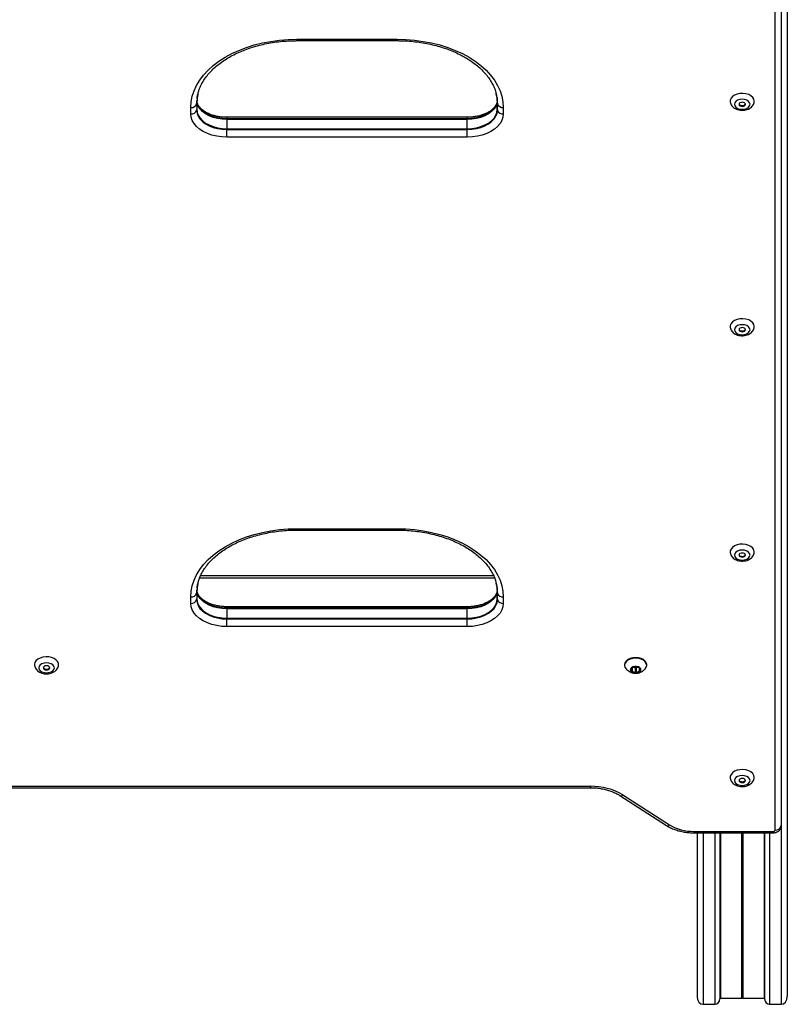
# Model space of a CAD drawing. Units: millimetres. Extents: x 699 to 12113, y 1223 to 11686.
# Drawn here: x 7745 to 8128, y 2949 to 3441 of the extents above; entities that cross this region are included whole.
import ezdxf

# ---------------------------------------------------------------- set-up
doc = ezdxf.new("R2010")
doc.units = ezdxf.units.MM
doc.header["$LTSCALE"] = 100

msp = doc.modelspace()

# ---------------------------------------------------------------- linework, layer by layer
at = {"color": 8, "linetype": 'Continuous', "lineweight": 25}
for p, q in [((8122.39, 3036.19), (8122.39, 3842.65)), ((7883.64, 3430.16), (7883.64, 3430.87)), ((7933.64, 3430.16), (7933.64, 3430.87)), ((7848.64, 3391.91), (7848.64, 3391.19)), ((7968.64, 3391.91), (7968.64, 3391.19)), ((7883.64, 3185.9), (7883.64, 3186.61)), ((7933.64, 3185.9), (7933.64, 3186.61)), ((7982.23, 3161.98), (7835.04, 3161.98)), ((7848.64, 3146.93), (7848.64, 3147.65)), ((7968.64, 3146.93), (7968.64, 3147.65)), ((8050.89, 3117.12), (8050.89, 3115.49)), ((8054.49, 3117.12), (8054.49, 3115.49)), ((8030.1, 3058.05), (8030.1, 3057.35)), ((8125.39, 3038.49), (8125.39, 2949.24)), ((8081.67, 3035.55), (8081.67, 3034.85)), ((8086.39, 3034.85), (8086.39, 2949.24)), ((8092.29, 3034.85), (8092.29, 2949.24)), ((8105.51, 3034.85), (8105.51, 2952.25)), ((8105.63, 3034.85), (8105.63, 2952.29)), ((8105.76, 3034.85), (8105.76, 2952.39)), ((8106.01, 3034.85), (8106.01, 2952.39)), ((8106.14, 3034.85), (8106.14, 2952.29)), ((8106.26, 3034.85), (8106.26, 2952.25)), ((8119.49, 3034.85), (8119.49, 2949.24)), ((8121.39, 3035.55), (8121.39, 3034.85))]:
    msp.add_line(p, q, dxfattribs=at)
at = {"color": 7, "linetype": 'Continuous', "lineweight": 25}
for p, q in [((8125.34, 3842.65), (8125.34, 3038.11)), ((8125.39, 3842.65), (8125.39, 3038.49)), ((8128.39, 3842.65), (8128.39, 2953.16)), ((7883.64, 3430.87), (7933.64, 3430.87)), ((7883.64, 3430.16), (7933.64, 3430.16)), ((7830.64, 3393.58), (7830.64, 3396.8)), ((7833.59, 3398.71), (7833.59, 3395.5)), ((7833.64, 3399.1), (7833.67, 3400.29)), ((7833.64, 3399.1), (7833.64, 3395.88)), ((7983.64, 3395.88), (7983.64, 3399.1)), ((7983.68, 3395.5), (7983.68, 3398.71)), ((7986.64, 3396.8), (7986.64, 3393.58)), ((7968.64, 3391.91), (7848.64, 3391.91)), ((7968.64, 3391.19), (7848.64, 3391.19)), ((7848.64, 3391.19), (7848.64, 3390.84)), ((7848.64, 3390.84), (7848.64, 3386.24)), ((7968.64, 3390.84), (7848.64, 3390.84)), ((7968.64, 3391.19), (7968.64, 3390.84)), ((7968.64, 3386.24), (7968.64, 3390.84)), ((7848.64, 3385.83), (7848.64, 3386.24)), ((7848.64, 3386.24), (7968.64, 3386.24)), ((7848.64, 3382.01), (7848.64, 3385.83)), ((7848.64, 3385.83), (7968.64, 3385.83)), ((7968.64, 3385.83), (7968.64, 3386.24)), ((7968.64, 3382.01), (7968.64, 3385.83)), ((7968.64, 3382.01), (7848.64, 3382.01)), ((7883.64, 3186.61), (7933.64, 3186.61)), ((7883.64, 3185.9), (7933.64, 3185.9)), ((7981.82, 3163.05), (7835.46, 3163.05)), ((7833.64, 3154.84), (7833.67, 3156.03)), ((7833.64, 3154.84), (7833.64, 3151.62)), ((7983.64, 3151.62), (7983.64, 3154.84)), ((7830.64, 3149.32), (7830.64, 3152.54)), ((7833.59, 3154.45), (7833.59, 3151.24)), ((7983.68, 3151.24), (7983.68, 3154.45)), ((7986.64, 3152.54), (7986.64, 3149.32)), ((7968.64, 3147.65), (7848.64, 3147.65)), ((7968.64, 3146.93), (7848.64, 3146.93)), ((7848.64, 3146.93), (7848.64, 3146.58)), ((7848.64, 3146.58), (7848.64, 3141.98)), ((7968.64, 3146.58), (7848.64, 3146.58)), ((7968.64, 3146.93), (7968.64, 3146.58)), ((7968.64, 3141.98), (7968.64, 3146.58)), ((7848.64, 3141.57), (7848.64, 3141.98)), ((7848.64, 3141.98), (7968.64, 3141.98)), ((7848.64, 3137.75), (7848.64, 3141.57)), ((7848.64, 3141.57), (7968.64, 3141.57)), ((7968.64, 3141.57), (7968.64, 3141.98)), ((7968.64, 3137.75), (7968.64, 3141.57)), ((7968.64, 3137.75), (7848.64, 3137.75)), ((8047.19, 3118.79), (8047.19, 3118.41)), ((8050.69, 3116.9), (8050.69, 3115.71)), ((8052.49, 3117.71), (8050.89, 3117.12)), ((8050.89, 3115.49), (8052.49, 3114.89)), ((8051.78, 3117.45), (8052.49, 3117.19)), ((8052.49, 3117.19), (8052.49, 3114.89)), ((8054.49, 3117.12), (8052.89, 3117.71)), ((8052.89, 3117.19), (8053.59, 3117.45)), ((8052.89, 3117.19), (8052.89, 3114.89)), ((8052.89, 3114.89), (8054.49, 3115.49)), ((8054.69, 3115.71), (8054.69, 3116.9)), ((8058.19, 3118.41), (8058.19, 3118.79)), ((7487.17, 3058.05), (8030.1, 3058.05)), ((7487.17, 3057.35), (8030.1, 3057.35)), ((8044.74, 3053.49), (8068.03, 3038.53)), ((8046.36, 3053.72), (8069.65, 3038.75)), ((8125.34, 3038.11), (8125.3, 3037.74)), ((8081.67, 3035.55), (8121.39, 3035.55)), ((8081.67, 3034.85), (8121.39, 3034.85)), ((8083.39, 3034.85), (8083.39, 2953.16)), ((8094.75, 3034.85), (8094.75, 2951.97)), ((8095, 3034.85), (8095, 2952.25)), ((8116.77, 3034.85), (8116.77, 2952.25)), ((8117.02, 3034.85), (8117.02, 2951.97)), ((8086.39, 2949.24), (8092.29, 2949.24)), ((8094.75, 2951.97), (8095, 2952.25)), ((8095, 2952.25), (8105.51, 2952.25)), ((8105.63, 2952.29), (8105.76, 2952.39)), ((8106.01, 2952.39), (8106.14, 2952.29)), ((8106.26, 2952.25), (8116.77, 2952.25)), ((8116.77, 2952.25), (8117.02, 2951.97)), ((8119.49, 2949.24), (8125.39, 2949.24))]:
    msp.add_line(p, q, dxfattribs=at)
at = {"color": 7, "linetype": 'Continuous', "lineweight": 25, "flags": 128}
for points in [[(7830.64, 3396.8), (7830.82, 3399.61), (7831.36, 3402.41), (7832.26, 3405.16), (7833.51, 3407.86), (7835.1, 3410.48), (7837.02, 3413.01), (7839.27, 3415.43), (7841.81, 3417.72), (7844.64, 3419.87), (7847.74, 3421.86), (7851.08, 3423.68), (7854.65, 3425.32), (7858.41, 3426.76), (7862.35, 3428), (7866.43, 3429.02), (7870.62, 3429.82), (7874.91, 3430.4), (7879.26, 3430.75), (7883.64, 3430.87)], [(7933.64, 3430.87), (7938.01, 3430.75), (7942.36, 3430.4), (7946.65, 3429.82), (7950.84, 3429.02), (7954.92, 3428), (7958.86, 3426.76), (7962.62, 3425.32), (7966.19, 3423.68), (7969.53, 3421.86), (7972.63, 3419.87), (7975.46, 3417.72), (7978, 3415.43), (7980.25, 3413.01), (7982.17, 3410.48), (7983.76, 3407.86), (7985.01, 3405.16), (7985.91, 3402.41), (7986.45, 3399.61), (7986.64, 3396.8)], [(7834.12, 3403.36), (7833.78, 3401.52), (7833.59, 3398.71)], [(7834.12, 3403.36), (7833.78, 3401.52), (7833.59, 3398.71)], [(7983.68, 3398.71), (7983.49, 3401.52), (7983.06, 3403.76)], [(7983.68, 3398.71), (7983.49, 3401.52), (7983.11, 3403.56)], [(8111.89, 3400.01), (8111.7, 3400.97), (8111.14, 3401.87), (8110.26, 3402.65), (8109.1, 3403.27), (8107.74, 3403.68), (8106.26, 3403.86), (8104.76, 3403.8), (8103.33, 3403.5), (8102.06, 3402.98), (8101.03, 3402.28), (8100.31, 3401.43), (8099.93, 3400.5), (8099.89, 3399.99)], [(8109.79, 3398.4), (8109.59, 3399.18), (8109.04, 3399.88), (8108.18, 3400.43), (8107.09, 3400.79), (8105.89, 3400.91), (8104.68, 3400.79), (8103.59, 3400.43), (8102.73, 3399.88), (8102.18, 3399.18), (8101.99, 3398.4), (8102.18, 3397.63), (8102.73, 3396.93), (8103.59, 3396.38), (8104.68, 3396.02), (8105.89, 3395.9), (8107.09, 3396.02), (8108.18, 3396.38), (8109.04, 3396.93), (8109.59, 3397.63), (8109.79, 3398.4)], [(7833.59, 3395.5), (7833.78, 3393.99), (7834.33, 3392.51), (7835.23, 3391.11), (7836.47, 3389.82), (7838, 3388.66), (7839.79, 3387.68), (7841.81, 3386.88), (7843.99, 3386.3), (7846.28, 3385.95), (7848.64, 3385.83)], [(7833.59, 3395.5), (7833.78, 3393.99), (7834.33, 3392.51), (7835.23, 3391.11), (7836.47, 3389.82), (7838, 3388.66), (7839.79, 3387.68), (7841.81, 3386.88), (7843.99, 3386.3), (7846.28, 3385.95), (7848.64, 3385.83)], [(7833.64, 3395.88), (7833.82, 3394.37), (7834.37, 3392.9), (7835.27, 3391.5), (7836.5, 3390.21), (7838.03, 3389.06), (7839.82, 3388.08), (7841.83, 3387.29), (7844, 3386.71), (7846.29, 3386.36), (7848.64, 3386.24)], [(7848.64, 3391.19), (7846.28, 3391.31), (7843.99, 3391.67), (7841.81, 3392.25), (7839.79, 3393.04), (7838, 3394.02), (7836.47, 3395.18), (7835.23, 3396.47), (7834.33, 3397.87), (7833.78, 3399.35), (7833.73, 3399.57)], [(7848.64, 3391.19), (7846.28, 3391.31), (7843.99, 3391.67), (7841.81, 3392.25), (7839.79, 3393.04), (7838, 3394.02), (7836.47, 3395.18), (7835.23, 3396.47), (7834.33, 3397.87), (7833.78, 3399.35), (7833.73, 3399.57)], [(7983.54, 3399.55), (7983.49, 3399.35), (7982.94, 3397.87), (7982.04, 3396.47), (7980.8, 3395.18), (7979.27, 3394.02), (7977.48, 3393.04), (7975.46, 3392.25), (7973.28, 3391.67), (7970.99, 3391.31), (7968.64, 3391.19)], [(7983.54, 3399.55), (7983.49, 3399.35), (7982.94, 3397.87), (7982.04, 3396.47), (7980.8, 3395.18), (7979.27, 3394.02), (7977.48, 3393.04), (7975.46, 3392.25), (7973.28, 3391.67), (7970.99, 3391.31), (7968.64, 3391.19)], [(7968.64, 3386.24), (7970.98, 3386.36), (7973.27, 3386.71), (7975.44, 3387.29), (7977.45, 3388.08), (7979.24, 3389.06), (7980.77, 3390.21), (7982, 3391.5), (7982.9, 3392.9), (7983.45, 3394.37), (7983.64, 3395.88)], [(7968.64, 3385.83), (7970.99, 3385.95), (7973.28, 3386.3), (7975.46, 3386.88), (7977.48, 3387.68), (7979.27, 3388.66), (7980.8, 3389.82), (7982.04, 3391.11), (7982.94, 3392.51), (7983.49, 3393.99), (7983.68, 3395.5)], [(7968.64, 3385.83), (7970.99, 3385.95), (7973.28, 3386.3), (7975.46, 3386.88), (7977.48, 3387.68), (7979.27, 3388.66), (7980.8, 3389.82), (7982.04, 3391.11), (7982.94, 3392.51), (7983.49, 3393.99), (7983.68, 3395.5)], [(8105.89, 3399.43), (8105.27, 3399.35), (8104.75, 3399.13), (8104.41, 3398.8), (8104.29, 3398.4), (8104.41, 3398.01), (8104.75, 3397.68), (8105.27, 3397.45), (8105.89, 3397.37), (8106.5, 3397.45), (8107.02, 3397.68), (8107.36, 3398.01), (8107.49, 3398.4), (8107.36, 3398.8), (8107.02, 3399.13), (8106.5, 3399.35), (8105.89, 3399.43)], [(8104.31, 3398.59), (8104.41, 3398.39), (8104.75, 3398.06), (8105.27, 3397.84), (8105.89, 3397.76), (8106.5, 3397.84), (8107.02, 3398.06), (8107.36, 3398.39), (8107.46, 3398.59)], [(7848.64, 3382.01), (7846.07, 3382.13), (7843.56, 3382.48), (7841.16, 3383.06), (7838.9, 3383.85), (7836.85, 3384.84), (7835.03, 3386.01), (7833.49, 3387.33), (7832.26, 3388.78), (7831.36, 3390.32), (7830.82, 3391.94), (7830.64, 3393.58)], [(7986.64, 3393.58), (7986.45, 3391.94), (7985.91, 3390.32), (7985.01, 3388.78), (7983.78, 3387.33), (7982.24, 3386.01), (7980.42, 3384.84), (7978.37, 3383.85), (7976.11, 3383.06), (7973.71, 3382.48), (7971.2, 3382.13), (7968.64, 3382.01)], [(8111.89, 3287.52), (8111.7, 3288.48), (8111.14, 3289.38), (8110.26, 3290.16), (8109.1, 3290.78), (8107.74, 3291.19), (8106.26, 3291.37), (8104.76, 3291.31), (8103.33, 3291.01), (8102.06, 3290.5), (8101.03, 3289.79), (8100.31, 3288.94), (8099.93, 3288.01), (8099.89, 3287.5)], [(8109.79, 3285.92), (8109.59, 3286.69), (8109.04, 3287.39), (8108.18, 3287.94), (8107.09, 3288.3), (8105.89, 3288.42), (8104.68, 3288.3), (8103.59, 3287.94), (8102.73, 3287.39), (8102.18, 3286.69), (8101.99, 3285.92), (8102.18, 3285.14), (8102.73, 3284.44), (8103.59, 3283.89), (8104.68, 3283.53), (8105.89, 3283.41), (8107.09, 3283.53), (8108.18, 3283.89), (8109.04, 3284.44), (8109.59, 3285.14), (8109.79, 3285.92)], [(8105.89, 3286.94), (8105.27, 3286.87), (8104.75, 3286.64), (8104.41, 3286.31), (8104.29, 3285.92), (8104.41, 3285.52), (8104.75, 3285.19), (8105.27, 3284.97), (8105.89, 3284.89), (8106.5, 3284.97), (8107.02, 3285.19), (8107.36, 3285.52), (8107.49, 3285.92), (8107.36, 3286.31), (8107.02, 3286.64), (8106.5, 3286.87), (8105.89, 3286.94)], [(8104.31, 3286.11), (8104.41, 3285.9), (8104.75, 3285.57), (8105.27, 3285.35), (8105.89, 3285.27), (8106.5, 3285.35), (8107.02, 3285.57), (8107.36, 3285.9), (8107.46, 3286.11)], [(7830.64, 3152.54), (7830.82, 3155.35), (7831.36, 3158.15), (7832.26, 3160.9), (7833.51, 3163.6), (7835.1, 3166.22), (7837.02, 3168.75), (7839.27, 3171.17), (7841.81, 3173.46), (7844.64, 3175.61), (7847.74, 3177.6), (7851.08, 3179.42), (7854.65, 3181.06), (7858.41, 3182.5), (7862.35, 3183.74), (7866.43, 3184.76), (7870.62, 3185.56), (7874.91, 3186.14), (7879.26, 3186.49), (7883.64, 3186.61)], [(7933.64, 3186.61), (7938.01, 3186.49), (7942.36, 3186.14), (7946.65, 3185.56), (7950.84, 3184.76), (7954.92, 3183.74), (7958.86, 3182.5), (7962.62, 3181.06), (7966.19, 3179.42), (7969.53, 3177.6), (7972.63, 3175.61), (7975.46, 3173.46), (7978, 3171.17), (7980.25, 3168.75), (7982.17, 3166.22), (7983.76, 3163.6), (7985.01, 3160.9), (7985.91, 3158.15), (7986.45, 3155.35), (7986.64, 3152.54)], [(8111.89, 3175.04), (8111.7, 3176), (8111.14, 3176.89), (8110.26, 3177.68), (8109.1, 3178.29), (8107.74, 3178.7), (8106.26, 3178.89), (8104.76, 3178.82), (8103.33, 3178.53), (8102.06, 3178.01), (8101.03, 3177.3), (8100.31, 3176.46), (8099.93, 3175.52), (8099.89, 3175.01)], [(8109.79, 3173.43), (8109.59, 3174.2), (8109.04, 3174.9), (8108.18, 3175.46), (8107.09, 3175.81), (8105.89, 3175.93), (8104.68, 3175.81), (8103.59, 3175.46), (8102.73, 3174.9), (8102.18, 3174.2), (8101.99, 3173.43), (8102.18, 3172.65), (8102.73, 3171.95), (8103.59, 3171.4), (8104.68, 3171.04), (8105.89, 3170.92), (8107.09, 3171.04), (8108.18, 3171.4), (8109.04, 3171.95), (8109.59, 3172.65), (8109.79, 3173.43)], [(8105.89, 3174.46), (8105.27, 3174.38), (8104.75, 3174.15), (8104.41, 3173.82), (8104.29, 3173.43), (8104.41, 3173.03), (8104.75, 3172.7), (8105.27, 3172.48), (8105.89, 3172.4), (8106.5, 3172.48), (8107.02, 3172.7), (8107.36, 3173.03), (8107.49, 3173.43), (8107.36, 3173.82), (8107.02, 3174.15), (8106.5, 3174.38), (8105.89, 3174.46)], [(8104.31, 3173.62), (8104.41, 3173.42), (8104.75, 3173.08), (8105.27, 3172.86), (8105.89, 3172.78), (8106.5, 3172.86), (8107.02, 3173.08), (8107.36, 3173.42), (8107.46, 3173.62)], [(7834.12, 3159.1), (7833.78, 3157.26), (7833.59, 3154.45)], [(7834.12, 3159.1), (7833.78, 3157.26), (7833.59, 3154.45)], [(7848.64, 3146.93), (7846.28, 3147.05), (7843.99, 3147.41), (7841.81, 3147.99), (7839.79, 3148.78), (7838, 3149.77), (7836.47, 3150.92), (7835.23, 3152.21), (7834.33, 3153.61), (7833.78, 3155.09), (7833.73, 3155.31)], [(7848.64, 3146.93), (7846.28, 3147.05), (7843.99, 3147.41), (7841.81, 3147.99), (7839.79, 3148.78), (7838, 3149.77), (7836.47, 3150.92), (7835.23, 3152.21), (7834.33, 3153.61), (7833.78, 3155.09), (7833.73, 3155.31)], [(7983.54, 3155.29), (7983.49, 3155.09), (7982.94, 3153.61), (7982.04, 3152.21), (7980.8, 3150.92), (7979.27, 3149.77), (7977.48, 3148.78), (7975.46, 3147.99), (7973.28, 3147.41), (7970.99, 3147.05), (7968.64, 3146.93)], [(7983.54, 3155.29), (7983.49, 3155.09), (7982.94, 3153.61), (7982.04, 3152.21), (7980.8, 3150.92), (7979.27, 3149.77), (7977.48, 3148.78), (7975.46, 3147.99), (7973.28, 3147.41), (7970.99, 3147.05), (7968.64, 3146.93)], [(7983.68, 3154.45), (7983.49, 3157.26), (7983.06, 3159.5)], [(7983.68, 3154.45), (7983.49, 3157.26), (7983.11, 3159.3)], [(7833.59, 3151.24), (7833.78, 3149.73), (7834.33, 3148.25), (7835.23, 3146.85), (7836.47, 3145.56), (7838, 3144.4), (7839.79, 3143.42), (7841.81, 3142.62), (7843.99, 3142.04), (7846.28, 3141.69), (7848.64, 3141.57)], [(7833.59, 3151.24), (7833.78, 3149.73), (7834.33, 3148.25), (7835.23, 3146.85), (7836.47, 3145.56), (7838, 3144.4), (7839.79, 3143.42), (7841.81, 3142.62), (7843.99, 3142.04), (7846.28, 3141.69), (7848.64, 3141.57)], [(7833.64, 3151.62), (7833.82, 3150.11), (7834.37, 3148.64), (7835.27, 3147.25), (7836.5, 3145.96), (7838.03, 3144.81), (7839.82, 3143.82), (7841.83, 3143.03), (7844, 3142.45), (7846.29, 3142.1), (7848.64, 3141.98)], [(7968.64, 3141.98), (7970.98, 3142.1), (7973.27, 3142.45), (7975.44, 3143.03), (7977.45, 3143.82), (7979.24, 3144.81), (7980.77, 3145.96), (7982, 3147.25), (7982.9, 3148.64), (7983.45, 3150.11), (7983.64, 3151.62)], [(7968.64, 3141.57), (7970.99, 3141.69), (7973.28, 3142.04), (7975.46, 3142.62), (7977.48, 3143.42), (7979.27, 3144.4), (7980.8, 3145.56), (7982.04, 3146.85), (7982.94, 3148.25), (7983.49, 3149.73), (7983.68, 3151.24)], [(7968.64, 3141.57), (7970.99, 3141.69), (7973.28, 3142.04), (7975.46, 3142.62), (7977.48, 3143.42), (7979.27, 3144.4), (7980.8, 3145.56), (7982.04, 3146.85), (7982.94, 3148.25), (7983.49, 3149.73), (7983.68, 3151.24)], [(7848.64, 3137.75), (7846.07, 3137.87), (7843.56, 3138.22), (7841.16, 3138.8), (7838.9, 3139.59), (7836.85, 3140.58), (7835.03, 3141.75), (7833.49, 3143.07), (7832.26, 3144.52), (7831.36, 3146.06), (7830.82, 3147.68), (7830.64, 3149.32)], [(7986.64, 3149.32), (7986.45, 3147.68), (7985.91, 3146.06), (7985.01, 3144.52), (7983.78, 3143.07), (7982.24, 3141.75), (7980.42, 3140.58), (7978.37, 3139.59), (7976.11, 3138.8), (7973.71, 3138.22), (7971.2, 3137.87), (7968.64, 3137.75)], [(7764.63, 3118.82), (7764.59, 3119.28), (7764.21, 3120.21), (7763.49, 3121.06), (7762.46, 3121.76), (7761.19, 3122.28), (7759.76, 3122.58), (7758.26, 3122.64), (7756.78, 3122.46), (7755.42, 3122.05), (7754.26, 3121.43), (7753.38, 3120.65), (7752.82, 3119.75), (7752.64, 3118.79)], [(8058.19, 3118.79), (8058, 3119.71), (8057.45, 3120.56), (8056.57, 3121.29), (8055.44, 3121.85), (8054.11, 3122.21), (8052.69, 3122.33), (8051.26, 3122.21), (8049.94, 3121.85), (8048.8, 3121.29), (8047.92, 3120.56), (8047.37, 3119.71), (8047.19, 3118.79)], [(8057.21, 3116.4), (8057.45, 3116.64), (8058, 3117.49), (8058.19, 3118.41), (8058, 3119.32), (8057.45, 3120.18), (8056.57, 3120.91), (8055.44, 3121.47), (8054.11, 3121.82), (8052.69, 3121.94), (8051.26, 3121.82), (8049.94, 3121.47), (8048.8, 3120.91), (8047.92, 3120.18), (8047.37, 3119.32), (8047.19, 3118.41), (8047.37, 3117.49), (8047.92, 3116.64), (8048.16, 3116.4)], [(7754.74, 3117.18), (7754.93, 3116.41), (7755.48, 3115.71), (7756.34, 3115.16), (7757.43, 3114.8), (7758.64, 3114.68), (7759.84, 3114.8), (7760.93, 3115.16), (7761.79, 3115.71), (7762.34, 3116.41), (7762.54, 3117.18), (7762.34, 3117.96), (7761.79, 3118.66), (7760.93, 3119.21), (7759.84, 3119.57), (7758.64, 3119.69), (7757.43, 3119.57), (7756.34, 3119.21), (7755.48, 3118.66), (7754.93, 3117.96), (7754.74, 3117.18)], [(7758.64, 3116.16), (7759.25, 3116.23), (7759.77, 3116.46), (7760.11, 3116.79), (7760.24, 3117.18), (7760.11, 3117.58), (7759.77, 3117.91), (7759.25, 3118.13), (7758.64, 3118.21), (7758.02, 3118.13), (7757.5, 3117.91), (7757.16, 3117.58), (7757.04, 3117.18), (7757.16, 3116.79), (7757.5, 3116.46), (7758.02, 3116.23), (7758.64, 3116.16)], [(8052.69, 3114.49), (8053.64, 3114.6), (8054.48, 3114.93), (8055.06, 3115.43), (8055.33, 3116.04), (8055.24, 3116.66), (8054.81, 3117.22), (8054.08, 3117.65), (8053.17, 3117.87), (8052.2, 3117.87), (8051.29, 3117.65), (8050.56, 3117.22), (8050.13, 3116.66), (8050.04, 3116.04), (8050.31, 3115.43), (8050.89, 3114.93), (8051.73, 3114.6), (8052.69, 3114.49)], [(8050.19, 3116.3), (8050.38, 3115.69), (8050.92, 3115.17), (8051.73, 3114.82), (8052.69, 3114.7)], [(8050.19, 3116.26), (8050.38, 3115.64), (8050.92, 3115.12), (8051.73, 3114.77), (8052.69, 3114.65)], [(8052.69, 3114.7), (8053.64, 3114.82), (8054.45, 3115.17), (8054.99, 3115.69), (8055.19, 3116.3)], [(8052.69, 3114.65), (8053.64, 3114.77), (8054.45, 3115.12), (8054.99, 3115.64), (8055.19, 3116.26)], [(8111.89, 3062.55), (8111.7, 3063.51), (8111.14, 3064.41), (8110.26, 3065.19), (8109.1, 3065.8), (8107.74, 3066.22), (8106.26, 3066.4), (8104.76, 3066.34), (8103.33, 3066.04), (8102.06, 3065.52), (8101.03, 3064.82), (8100.31, 3063.97), (8099.93, 3063.03), (8099.89, 3062.52)], [(8109.79, 3060.94), (8109.59, 3061.71), (8109.04, 3062.41), (8108.18, 3062.97), (8107.09, 3063.32), (8105.89, 3063.45), (8104.68, 3063.32), (8103.59, 3062.97), (8102.73, 3062.41), (8102.18, 3061.71), (8101.99, 3060.94), (8102.18, 3060.16), (8102.73, 3059.47), (8103.59, 3058.91), (8104.68, 3058.56), (8105.89, 3058.43), (8107.09, 3058.56), (8108.18, 3058.91), (8109.04, 3059.47), (8109.59, 3060.16), (8109.79, 3060.94)], [(8105.89, 3061.97), (8105.27, 3061.89), (8104.75, 3061.67), (8104.41, 3061.33), (8104.29, 3060.94), (8104.41, 3060.55), (8104.75, 3060.21), (8105.27, 3059.99), (8105.89, 3059.91), (8106.5, 3059.99), (8107.02, 3060.21), (8107.36, 3060.55), (8107.49, 3060.94), (8107.36, 3061.33), (8107.02, 3061.67), (8106.5, 3061.89), (8105.89, 3061.97)], [(8104.31, 3061.13), (8104.41, 3060.93), (8104.75, 3060.6), (8105.27, 3060.37), (8105.89, 3060.29), (8106.5, 3060.37), (8107.02, 3060.6), (8107.36, 3060.93), (8107.46, 3061.13)], [(8121.39, 3035.55), (8121.58, 3035.56), (8121.77, 3035.6), (8121.94, 3035.66), (8122.09, 3035.74), (8122.22, 3035.84), (8122.31, 3035.95), (8122.37, 3036.07), (8122.39, 3036.19)]]:
    msp.add_lwpolyline(points, dxfattribs=at)
at = {"color": 8, "linetype": 'Continuous', "lineweight": 25, "flags": 128}
for points in [[(7848.64, 3390.84), (7846.29, 3390.96), (7844, 3391.31), (7841.83, 3391.89), (7839.82, 3392.68), (7838.03, 3393.66), (7836.5, 3394.81), (7835.27, 3396.1), (7834.37, 3397.5), (7833.82, 3398.97), (7833.66, 3399.94)], [(7983.63, 3400.16), (7983.45, 3398.97), (7982.9, 3397.5), (7982, 3396.1), (7980.77, 3394.81), (7979.24, 3393.66), (7977.45, 3392.68), (7975.44, 3391.89), (7973.27, 3391.31), (7970.98, 3390.96), (7968.64, 3390.84)], [(7848.64, 3146.58), (7846.29, 3146.7), (7844, 3147.05), (7841.83, 3147.63), (7839.82, 3148.42), (7838.03, 3149.4), (7836.5, 3150.55), (7835.27, 3151.84), (7834.37, 3153.24), (7833.82, 3154.71), (7833.66, 3155.68)], [(7983.63, 3155.9), (7983.45, 3154.71), (7982.9, 3153.24), (7982, 3151.84), (7980.77, 3150.55), (7979.24, 3149.4), (7977.45, 3148.42), (7975.44, 3147.63), (7973.27, 3147.05), (7970.98, 3146.7), (7968.64, 3146.58)]]:
    msp.add_lwpolyline(points, dxfattribs=at)
at = {"color": 7, "linetype": 'Continuous', "lineweight": 25}
for centre, radius, start, end in [((7830.88, 3399.67), 2.88, 265.1857, 340.6548), ((7830.88, 3396.45), 2.88, 265.1861, 340.6543), ((7831.86, 3399.1), 1.77, 347.508, 359.9878), ((7831.86, 3395.88), 1.77, 347.5086, 359.9872), ((7985.41, 3399.1), 1.77, 180.0122, 192.492), ((7985.41, 3395.88), 1.77, 180.0128, 192.4914), ((7986.39, 3399.67), 2.88, 199.3459, 274.8137), ((7986.39, 3396.45), 2.88, 199.3464, 274.8132), ((7831.86, 3154.84), 1.77, 347.5103, 359.9854), ((7985.41, 3154.84), 1.77, 180.0146, 192.4897), ((7830.88, 3155.41), 2.88, 265.1869, 340.6536), ((7830.88, 3152.19), 2.88, 265.1869, 340.6536), ((7831.86, 3151.62), 1.77, 347.5103, 359.9854), ((7985.41, 3151.62), 1.77, 180.0146, 192.4897), ((7986.39, 3155.41), 2.88, 199.3471, 274.8124), ((7986.39, 3152.19), 2.88, 199.3471, 274.8124), ((7758.43, 3118.05), 1.53, 206.2492, 277.6875), ((7758.84, 3118.05), 1.53, 262.3094, 333.7539), ((8050.95, 3116.86), 0.265, 103.6325, 172.5016), ((8050.95, 3115.74), 0.265, 187.4926, 256.3732), ((8052.69, 3117.15), 0.595, 70.3617, 109.6383), ((8052.69, 3117.75), 0.594, 250.3212, 289.6788), ((8054.42, 3116.86), 0.265, 7.5025, 76.3464), ((8054.42, 3115.74), 0.265, 283.6478, 352.5033), ((8052.69, 3115.45), 0.594, 250.3212, 289.6788), ((8030.68, 3027.53), 30.52, 59.0864, 91.0953), ((8081.24, 3058.11), 22.56, 239.0873, 271.0946), ((8122.63, 3039.06), 2.88, 265.1885, 340.6519), ((8123.61, 3038.49), 1.77, 347.5103, 359.9854)]:
    msp.add_arc(centre, radius, start, end, dxfattribs=at)
at = {"color": 8, "linetype": 'Continuous', "lineweight": 25}
for centre, start, end in [((8045.38, 3054.87), 245.2403, 310.6223), ((8068.66, 3039.9), 245.2003, 310.627)]:
    msp.add_arc(centre, 1.52, start, end, dxfattribs=at)
at = {"color": 7, "linetype": 'Continuous', "lineweight": 25}
for centre, major_axis, start_param, end_param in [((8086.39, 2953.16), (0, -3.92), 4.712389, 6.283185), ((8092.29, 2952.51), (0, -3.26), 0, 1.406421), ((8105.51, 2952.57), (0, -0.326), 0, 0.523599), ((8105.89, 2952.11), (0, -0.326), 2.617994, 3.665191), ((8106.26, 2952.57), (0, -0.326), 5.759587, 6.283185), ((8119.49, 2952.51), (0, -3.26), 4.876765, 6.283185), ((8125.39, 2953.16), (0, -3.92), 0, 1.570796)]:
    msp.add_ellipse(centre, major_axis=major_axis, ratio=0.766044, start_param=start_param, end_param=end_param, dxfattribs=at)
for points, knots in [([(7834.15, 3403.35), (7834.29, 3403.95), (7834.62, 3405.36), (7835.5, 3407.53), (7836.73, 3409.86), (7838.26, 3412.12), (7840.06, 3414.29), (7842.14, 3416.38), (7844.47, 3418.36), (7847.04, 3420.22), (7849.85, 3421.96), (7852.87, 3423.56), (7856.08, 3425), (7859.47, 3426.29), (7863.02, 3427.4), (7866.7, 3428.34), (7870.48, 3429.09), (7874.35, 3429.65), (7878.29, 3430.02), (7881.39, 3430.15), (7883.17, 3430.16), (7883.64, 3430.16)], [0, 0, 0, 0, 0.042604, 0.099599, 0.156047, 0.211972, 0.267468, 0.32265, 0.377624, 0.432473, 0.48726, 0.542028, 0.596796, 0.651584, 0.7064, 0.761248, 0.816128, 0.871034, 0.925961, 0.980903, 1, 1, 1, 1]), ([(7933.64, 3430.16), (7934.33, 3430.16), (7936.34, 3430.14), (7939.67, 3429.97), (7943.6, 3429.57), (7947.46, 3428.97), (7951.23, 3428.19), (7954.88, 3427.22), (7958.4, 3426.08), (7961.76, 3424.76), (7964.94, 3423.29), (7967.92, 3421.67), (7970.67, 3419.92), (7973.2, 3418.04), (7975.47, 3416.06), (7977.49, 3413.98), (7979.23, 3411.82), (7980.7, 3409.59), (7981.87, 3407.3), (7982.68, 3405.27), (7982.97, 3404.01), (7983.08, 3403.53)], [0, 0, 0, 0, 0.028801, 0.083969, 0.139135, 0.194279, 0.249393, 0.304471, 0.359506, 0.414494, 0.469435, 0.524333, 0.5792, 0.634055, 0.688925, 0.743856, 0.798916, 0.854199, 0.909815, 0.965881, 1, 1, 1, 1]), ([(7833.79, 3401.18), (7833.83, 3401.7), (7833.89, 3402.42), (7834.09, 3403.15), (7834.15, 3403.35)], [0, 0, 0, 0, 0.711405, 1, 1, 1, 1]), ([(7983.08, 3403.53), (7983.16, 3403.22), (7983.46, 3402.1), (7983.6, 3400.62), (7983.63, 3399.46), (7983.64, 3399.1)], [0, 0, 0, 0, 0.2136718, 0.7568557, 1, 1, 1, 1]), ([(7848.64, 3391.91), (7848.26, 3391.91), (7847.17, 3391.93), (7845.36, 3392.09), (7843.27, 3392.47), (7841.31, 3393.01), (7839.51, 3393.71), (7837.91, 3394.54), (7836.55, 3395.47), (7835.44, 3396.47), (7834.6, 3397.51), (7834.01, 3398.55), (7833.83, 3399.21), (7833.74, 3399.55)], [0, 0, 0, 0, 0.049309, 0.145198, 0.240943, 0.33634, 0.431276, 0.525699, 0.619682, 0.713519, 0.807686, 0.903378, 1, 1, 1, 1]), ([(7983.5, 3399.53), (7983.46, 3399.33), (7983.36, 3398.8), (7982.93, 3397.92), (7982.2, 3396.88), (7981.18, 3395.85), (7979.88, 3394.87), (7978.35, 3393.99), (7976.61, 3393.24), (7974.7, 3392.64), (7972.65, 3392.21), (7970.61, 3391.95), (7969.26, 3391.92), (7968.64, 3391.91)], [0, 0, 0, 0, 0.05798, 0.154047, 0.246105, 0.34403, 0.439866, 0.535012, 0.630093, 0.725387, 0.821001, 0.916893, 1, 1, 1, 1]), ([(8099.91, 3399.97), (8099.92, 3399.69), (8099.95, 3399.05), (8100.34, 3398.13), (8100.98, 3397.25), (8101.85, 3396.51), (8102.94, 3395.93), (8104.2, 3395.54), (8105.56, 3395.37), (8106.96, 3395.44), (8108.32, 3395.74), (8109.54, 3396.27), (8110.53, 3396.99), (8111.26, 3397.84), (8111.73, 3398.8), (8111.88, 3399.55), (8111.88, 3399.95), (8111.89, 3400.01)], [0, 0, 0, 0, 0.052992, 0.119442, 0.185947, 0.255075, 0.32798, 0.403845, 0.480786, 0.55822, 0.636616, 0.716596, 0.789111, 0.858216, 0.92434, 0.989002, 1, 1, 1, 1]), ([(8099.91, 3287.49), (8099.92, 3287.2), (8099.95, 3286.57), (8100.34, 3285.64), (8100.98, 3284.76), (8101.85, 3284.03), (8102.94, 3283.45), (8104.2, 3283.06), (8105.56, 3282.88), (8106.96, 3282.95), (8108.32, 3283.25), (8109.54, 3283.78), (8110.53, 3284.5), (8111.26, 3285.35), (8111.73, 3286.32), (8111.88, 3287.06), (8111.88, 3287.47), (8111.89, 3287.52)], [0, 0, 0, 0, 0.052994, 0.119443, 0.185948, 0.255076, 0.32798, 0.403845, 0.480787, 0.558221, 0.636615, 0.716596, 0.789112, 0.858214, 0.924339, 0.989002, 1, 1, 1, 1]), ([(7834.15, 3159.09), (7834.29, 3159.69), (7834.62, 3161.1), (7835.5, 3163.27), (7836.73, 3165.6), (7838.26, 3167.86), (7840.06, 3170.04), (7842.14, 3172.12), (7844.47, 3174.1), (7847.04, 3175.97), (7849.85, 3177.7), (7852.87, 3179.3), (7856.08, 3180.74), (7859.47, 3182.03), (7863.02, 3183.14), (7866.7, 3184.08), (7870.48, 3184.83), (7874.35, 3185.39), (7878.29, 3185.76), (7881.39, 3185.89), (7883.17, 3185.9), (7883.64, 3185.9)], [0, 0, 0, 0, 0.042604, 0.099599, 0.156047, 0.211972, 0.267468, 0.322651, 0.377624, 0.432473, 0.48726, 0.542028, 0.596796, 0.651584, 0.7064, 0.761248, 0.816128, 0.871034, 0.925961, 0.980903, 1, 1, 1, 1]), ([(7933.64, 3185.9), (7934.33, 3185.9), (7936.34, 3185.88), (7939.67, 3185.71), (7943.6, 3185.31), (7947.46, 3184.71), (7951.23, 3183.93), (7954.88, 3182.96), (7958.4, 3181.82), (7961.76, 3180.5), (7964.94, 3179.03), (7967.92, 3177.41), (7970.67, 3175.66), (7973.2, 3173.79), (7975.47, 3171.8), (7977.49, 3169.72), (7979.23, 3167.56), (7980.7, 3165.33), (7981.87, 3163.04), (7982.68, 3161.02), (7982.97, 3159.75), (7983.08, 3159.27)], [0, 0, 0, 0, 0.028801, 0.083969, 0.139135, 0.194279, 0.249393, 0.304471, 0.359506, 0.414494, 0.469435, 0.524333, 0.5792, 0.634056, 0.688925, 0.743855, 0.798916, 0.854199, 0.909814, 0.96588, 1, 1, 1, 1]), ([(8099.91, 3175), (8099.92, 3174.71), (8099.95, 3174.08), (8100.34, 3173.15), (8100.98, 3172.28), (8101.85, 3171.54), (8102.94, 3170.96), (8104.2, 3170.57), (8105.56, 3170.4), (8106.96, 3170.46), (8108.32, 3170.77), (8109.54, 3171.3), (8110.53, 3172.01), (8111.26, 3172.86), (8111.73, 3173.83), (8111.88, 3174.58), (8111.88, 3174.98), (8111.89, 3175.04)], [0, 0, 0, 0, 0.05299, 0.119443, 0.185946, 0.255075, 0.32798, 0.403845, 0.480787, 0.558221, 0.636616, 0.716596, 0.789112, 0.858218, 0.924343, 0.989003, 1, 1, 1, 1]), ([(7848.64, 3147.65), (7848.26, 3147.65), (7847.17, 3147.67), (7845.36, 3147.84), (7843.27, 3148.21), (7841.31, 3148.75), (7839.51, 3149.45), (7837.91, 3150.28), (7836.55, 3151.21), (7835.44, 3152.21), (7834.6, 3153.25), (7834.01, 3154.29), (7833.83, 3154.95), (7833.74, 3155.29)], [0, 0, 0, 0, 0.049309, 0.145198, 0.240943, 0.336339, 0.431275, 0.525698, 0.619682, 0.713518, 0.807685, 0.903378, 1, 1, 1, 1]), ([(7833.79, 3156.92), (7833.83, 3157.44), (7833.89, 3158.16), (7834.09, 3158.89), (7834.15, 3159.09)], [0, 0, 0, 0, 0.7114117, 1, 1, 1, 1]), ([(7983.5, 3155.27), (7983.46, 3155.07), (7983.36, 3154.54), (7982.93, 3153.66), (7982.2, 3152.62), (7981.18, 3151.59), (7979.88, 3150.61), (7978.35, 3149.73), (7976.61, 3148.98), (7974.7, 3148.38), (7972.65, 3147.95), (7970.61, 3147.69), (7969.26, 3147.66), (7968.64, 3147.65)], [0, 0, 0, 0, 0.057979, 0.154047, 0.246104, 0.344028, 0.439866, 0.535011, 0.630093, 0.725387, 0.821001, 0.916893, 1, 1, 1, 1]), ([(7983.08, 3159.27), (7983.16, 3158.96), (7983.46, 3157.84), (7983.6, 3156.36), (7983.63, 3155.2), (7983.64, 3154.84)], [0, 0, 0, 0, 0.213669, 0.756853, 1, 1, 1, 1]), ([(7752.64, 3118.79), (7752.65, 3118.51), (7752.7, 3117.87), (7753.07, 3116.94), (7753.71, 3116.06), (7754.57, 3115.32), (7755.65, 3114.73), (7756.9, 3114.33), (7758.27, 3114.15), (7759.67, 3114.21), (7761.03, 3114.51), (7762.25, 3115.03), (7763.24, 3115.74), (7763.99, 3116.59), (7764.46, 3117.55), (7764.67, 3118.32), (7764.62, 3118.75), (7764.61, 3118.83)], [0, 0, 0, 0, 0.053167, 0.119331, 0.185451, 0.254114, 0.326529, 0.401942, 0.478475, 0.555496, 0.633455, 0.712965, 0.785208, 0.854086, 0.919955, 0.984328, 1, 1, 1, 1]), ([(8048.2, 3116.4), (8048.42, 3116.19), (8048.95, 3115.7), (8049.91, 3115.12), (8050.98, 3114.68), (8051.92, 3114.47), (8052.49, 3114.45), (8052.69, 3114.44)], [0, 0, 0, 0, 0.180336, 0.434333, 0.669475, 0.885702, 1, 1, 1, 1]), ([(8052.69, 3114.44), (8052.86, 3114.45), (8053.44, 3114.46), (8054.44, 3114.68), (8055.62, 3115.2), (8056.56, 3115.79), (8057.03, 3116.26), (8057.16, 3116.39)], [0, 0, 0, 0, 0.103738, 0.336927, 0.6048, 0.886936, 1, 1, 1, 1]), ([(8099.91, 3062.51), (8099.92, 3062.23), (8099.95, 3061.59), (8100.34, 3060.66), (8100.98, 3059.79), (8101.85, 3059.05), (8102.94, 3058.47), (8104.2, 3058.08), (8105.56, 3057.91), (8106.96, 3057.97), (8108.32, 3058.28), (8109.54, 3058.81), (8110.53, 3059.53), (8111.26, 3060.38), (8111.73, 3061.34), (8111.88, 3062.09), (8111.88, 3062.49), (8111.89, 3062.55)], [0, 0, 0, 0, 0.052994, 0.119445, 0.185949, 0.255076, 0.32798, 0.403844, 0.480786, 0.55822, 0.636615, 0.716594, 0.78911, 0.858215, 0.92434, 0.989002, 1, 1, 1, 1]), ([(8030.1, 3057.35), (8030.53, 3057.34), (8031.8, 3057.33), (8033.9, 3057.16), (8036.33, 3056.77), (8038.66, 3056.21), (8040.85, 3055.48), (8042.82, 3054.61), (8044.07, 3053.92), (8044.67, 3053.54), (8044.74, 3053.49)], [0, 0, 0, 0, 0.07881, 0.231326, 0.383715, 0.535772, 0.687383, 0.838472, 0.981416, 1, 1, 1, 1]), ([(8068.03, 3038.53), (8068.37, 3038.31), (8069.35, 3037.71), (8071.13, 3036.86), (8073.36, 3036.04), (8075.73, 3035.42), (8078.19, 3035.02), (8080.19, 3034.86), (8081.35, 3034.85), (8081.67, 3034.85)], [0, 0, 0, 0, 0.0923217, 0.2611017, 0.4299479, 0.5986968, 0.7672431, 0.9356354, 1, 1, 1, 1]), ([(8121.39, 3034.85), (8121.66, 3034.86), (8122.3, 3034.9), (8123.24, 3035.21), (8124.12, 3035.75), (8124.79, 3036.5), (8125.19, 3037.19), (8125.25, 3037.63), (8125.27, 3037.74)], [0, 0, 0, 0, 0.157561, 0.361513, 0.556345, 0.745059, 0.93247, 1, 1, 1, 1]), ([(8125.27, 3037.74), (8125.32, 3037.95), (8125.38, 3038.2), (8125.38, 3038.45), (8125.39, 3038.49)], [0, 0, 0, 0, 0.830849, 1, 1, 1, 1])]:
    msp.add_open_spline(points, degree=3, knots=knots, dxfattribs=at)

doc.saveas('drawing.dxf')
